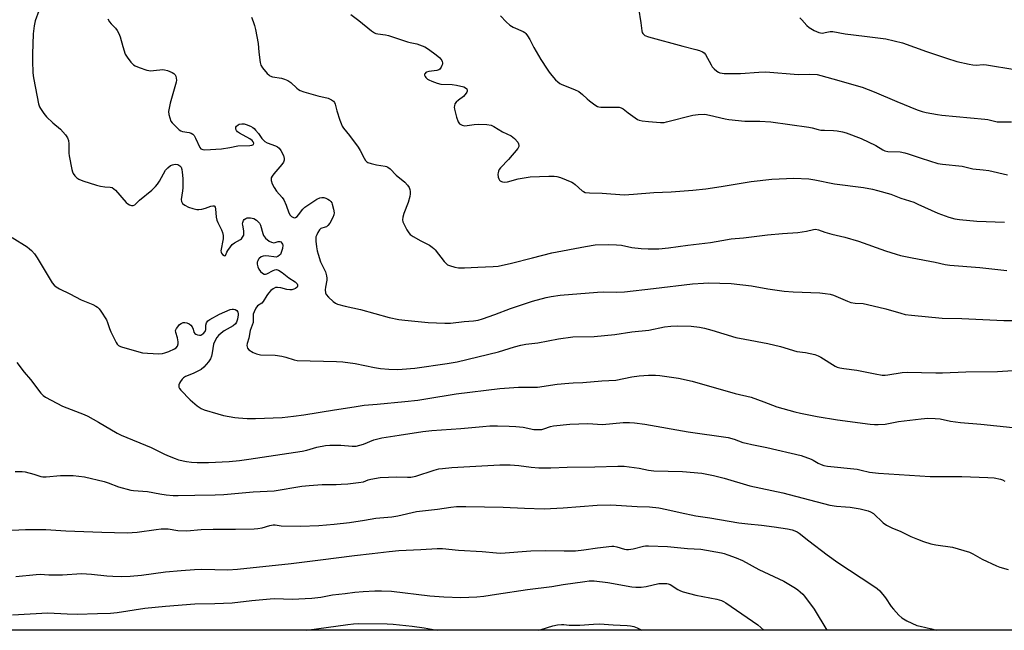
# Model space of a CAD drawing. Units: inches. Extents: x 1243769 to 1249769, y 561452 to 565453.
# Drawn here: x 1248707 to 1249102, y 561452 to 561697 of the extents above; entities that cross this region are included whole.
import ezdxf

# ---------------------------------------------------------------- set-up
doc = ezdxf.new("R2010")
doc.units = ezdxf.units.IN
doc.header["$MEASUREMENT"] = 0
doc.layers.add('NTRL-Farm Land', color=3, linetype='Continuous')
doc.layers.add('Undefined', color=1, linetype='Continuous')

msp = doc.modelspace()

# ---------------------------------------------------------------- linework, layer by layer
at = {"layer": 'NTRL-Farm Land'}
msp.add_lwpolyline([(1249330.3, 561452.19), (1248476.1, 561452.28)], dxfattribs=at)
at = {"layer": 'Undefined'}
for points, elevation in [([(1248714.52, 561700.42), (1248713.05, 561696.38), (1248712.65, 561694.4), (1248712.31, 561691.2), (1248711.95, 561683.05), (1248711.92, 561680.2), (1248712.09, 561675.84), (1248712.22, 561674.39), (1248712.47, 561672.92), (1248714.45, 561663.12), (1248714.82, 561662.04), (1248715.21, 561661.28), (1248716.49, 561659.37), (1248717.54, 561658), (1248720.12, 561655.53), (1248723.16, 561653.03), (1248725.27, 561650.72), (1248726.05, 561649.57), (1248726.38, 561648.51), (1248726.58, 561647.1), (1248726.59, 561643.46), (1248726.69, 561642.32), (1248727.77, 561636.81), (1248728, 561635.96), (1248728.34, 561635.2), (1248728.96, 561634.33), (1248729.71, 561633.57), (1248730.63, 561632.96), (1248732.18, 561632.27), (1248737.6, 561630.54), (1248739.28, 561630.17), (1248740.95, 561629.97), (1248743.14, 561629.82), (1248743.92, 561629.6), (1248744.61, 561629.14), (1248745.23, 561628.53), (1248749.52, 561623.61), (1248750.2, 561623.12), (1248750.94, 561622.76), (1248751.7, 561622.49), (1248752.41, 561622.4), (1248753.02, 561622.66), (1248754.91, 561624.58), (1248759.87, 561628.63), (1248761.35, 561630.05), (1248762.11, 561630.95), (1248762.9, 561632.12), (1248765.41, 561636.53), (1248766.34, 561637.59), (1248767.42, 561638.42), (1248768.16, 561638.75), (1248769.25, 561638.94), (1248770.31, 561638.84), (1248770.75, 561638.64), (1248771.14, 561638.34), (1248771.59, 561637.77), (1248771.92, 561636.85), (1248772.1, 561635.78), (1248772.28, 561633.3), (1248772.32, 561629.49), (1248772.22, 561628.35), (1248771.62, 561624.79), (1248771.73, 561624.07), (1248772.23, 561623.26), (1248773.05, 561622.59), (1248774.62, 561621.83), (1248776.28, 561621.23), (1248777.94, 561620.89), (1248778.78, 561620.85), (1248779.92, 561621.01), (1248781.33, 561621.39), (1248783.6, 561622.14), (1248784.39, 561622.31), (1248784.84, 561622.25), (1248785.01, 561622.15), (1248785.27, 561621.8), (1248785.45, 561621.04), (1248785.69, 561617.77), (1248785.93, 561616.49), (1248786.29, 561615.58), (1248787.84, 561612.65), (1248788.23, 561611.57), (1248788.49, 561610.46), (1248788.45, 561609.06), (1248787.61, 561604.27), (1248787.66, 561603.76), (1248787.8, 561603.29), (1248788.24, 561602.73), (1248788.85, 561602.39), (1248789.22, 561602.32), (1248789.37, 561602.37), (1248789.56, 561602.61), (1248789.96, 561603.67), (1248790.38, 561604.42), (1248791.39, 561605.86), (1248792.13, 561606.76), (1248792.99, 561607.47), (1248795.43, 561608.76), (1248795.81, 561609.1), (1248796.3, 561609.69), (1248796.75, 561610.58), (1248796.83, 561611.38), (1248796.75, 561612.22), (1248796.32, 561614.49), (1248796.28, 561615.05), (1248796.34, 561615.6), (1248796.64, 561616.36), (1248796.94, 561616.81), (1248797.56, 561617.27), (1248798.06, 561617.44), (1248799.46, 561617.45), (1248800.85, 561617.16), (1248801.85, 561616.56), (1248802.72, 561615.78), (1248803.07, 561615.33), (1248803.43, 561614.56), (1248804.34, 561611.19), (1248804.67, 561610.45), (1248805.49, 561609.4), (1248806.96, 561608.17), (1248807.87, 561607.69), (1248808.86, 561607.52), (1248809.35, 561607.57), (1248810.59, 561607.98), (1248811.19, 561608), (1248811.58, 561607.85), (1248812.07, 561607.39), (1248812.3, 561606.99), (1248812.42, 561606.51), (1248812.3, 561605.14), (1248811.81, 561603.55), (1248811.45, 561602.85), (1248811.14, 561602.46), (1248810.48, 561602), (1248809.71, 561601.78), (1248808.87, 561601.81), (1248806.84, 561602.15), (1248805.65, 561602.23), (1248804.48, 561602.13), (1248803.75, 561601.86), (1248802.96, 561601.25), (1248802.67, 561600.86), (1248802.33, 561600.2), (1248802.19, 561599.7), (1248802.12, 561598.94), (1248802.33, 561597.91), (1248802.82, 561596.94), (1248803.53, 561596.03), (1248804.32, 561595.26), (1248804.97, 561594.93), (1248805.44, 561594.91), (1248805.95, 561595.05), (1248808.48, 561596.36), (1248809.22, 561596.65), (1248809.89, 561596.75), (1248810.75, 561596.51), (1248812.15, 561595.59), (1248814.81, 561593.43), (1248817.42, 561591.81), (1248817.83, 561591.43), (1248818.11, 561591.01), (1248818.27, 561590.57), (1248818.29, 561590.12), (1248818.12, 561589.66), (1248817.56, 561589.16), (1248816.82, 561588.84), (1248816, 561588.67), (1248815.17, 561588.65), (1248814.06, 561588.77), (1248811.59, 561589.41), (1248810.3, 561589.59), (1248809.53, 561589.51), (1248808.52, 561589.08), (1248807.6, 561588.41), (1248806.65, 561587.29), (1248805.97, 561586.31), (1248804.59, 561583.9), (1248803.96, 561583.31), (1248802.29, 561582.2), (1248801.64, 561581.34), (1248800.91, 561579.85), (1248800.56, 561578.82), (1248800.49, 561577.99), (1248800.58, 561576.26), (1248800.51, 561575.59), (1248799.38, 561572.4), (1248798.75, 561569.21), (1248798.12, 561567.07), (1248798.03, 561566.27), (1248798.11, 561565.75), (1248798.3, 561565.28), (1248798.84, 561564.65), (1248800.53, 561563.47), (1248801.81, 561562.93), (1248803.45, 561562.63), (1248809.37, 561562.4), (1248811.96, 561562.09), (1248813.65, 561561.71), (1248816.98, 561560.59), (1248818.14, 561560.37), (1248834.02, 561559.91), (1248836.51, 561559.77), (1248841.46, 561559.14), (1248849.21, 561557.52), (1248851.67, 561557.1), (1248854.9, 561556.85), (1248858.48, 561556.75), (1248860.25, 561556.79), (1248865.45, 561557.28), (1248878.3, 561559.13), (1248882.34, 561559.83), (1248898.94, 561563.83), (1248905.44, 561565.85), (1248907.89, 561566.5), (1248909.86, 561566.84), (1248914.73, 561567.42), (1248923.02, 561569.02), (1248928.77, 561569.78), (1248937.32, 561569.96), (1248945.7, 561570.7), (1248952.46, 561571.74), (1248959.27, 561572.49), (1248965.57, 561573.74), (1248968.07, 561574.06), (1248970.63, 561574.19), (1248976.2, 561574.05), (1248979.61, 561573.66), (1248981.58, 561573.33), (1248984.55, 561572.52), (1248994.19, 561569.58), (1248997.86, 561568.81), (1249007.02, 561567.12), (1249012.05, 561565.96), (1249018.7, 561563.92), (1249022.11, 561563.56), (1249025.85, 561562.67), (1249027.25, 561562.21), (1249028.3, 561561.67), (1249034.07, 561558.01), (1249034.84, 561557.68), (1249035.89, 561557.38), (1249037.52, 561557.05), (1249042.7, 561556.49), (1249050.1, 561554.98), (1249052.95, 561554.48), (1249054.05, 561554.43), (1249055.12, 561554.5), (1249060.94, 561555.49), (1249062.87, 561555.65), (1249074.42, 561555.38), (1249077.06, 561555.39), (1249086.49, 561555.82), (1249099.21, 561555.96), (1249105.37, 561556.28)], 552), ([(1248955.15, 561701.5), (1248956.07, 561695.66), (1248956.42, 561692.46), (1248956.64, 561691.73), (1248956.88, 561691.33), (1248957.27, 561690.95), (1248957.73, 561690.63), (1248959.08, 561690.07), (1248972.96, 561686.34), (1248978.19, 561685.01), (1248979.55, 561684.58), (1248980.81, 561684.05), (1248981.46, 561683.61), (1248982.01, 561682.96), (1248984.26, 561678.77), (1248984.74, 561678.05), (1248985.52, 561677.23), (1248986.59, 561676.3), (1248987.29, 561675.85), (1248987.83, 561675.65), (1248988.69, 561675.46), (1248989.5, 561675.39), (1248996.09, 561675.37), (1249003.4, 561675.86), (1249006.19, 561675.95), (1249019.26, 561674.95), (1249023.72, 561675.04), (1249026.81, 561674.89), (1249028.26, 561674.56), (1249033.13, 561673.2), (1249044.83, 561669.8), (1249049.69, 561668), (1249058.74, 561664.12), (1249066.94, 561660.81), (1249068.9, 561660.13), (1249070.6, 561659.71), (1249075.14, 561658.9), (1249076.87, 561658.66), (1249094.13, 561657.07), (1249095.27, 561656.87), (1249099.09, 561655.98), (1249100.54, 561655.91), (1249104.85, 561655.93)], 542), ([(1248742.16, 561697.28), (1248742.87, 561696.1), (1248743.55, 561695.24), (1248745.25, 561693.46), (1248745.89, 561692.55), (1248746.59, 561691.35), (1248747.14, 561690.07), (1248748.17, 561686.2), (1248749.23, 561683.13), (1248749.93, 561681.88), (1248751.49, 561679.84), (1248752.45, 561678.82), (1248753.15, 561678.35), (1248754.78, 561677.69), (1248757.84, 561676.65), (1248758.69, 561676.48), (1248759.23, 561676.46), (1248763.1, 561676.86), (1248764.2, 561676.91), (1248765.01, 561676.86), (1248766.12, 561676.55), (1248768, 561675.75), (1248768.73, 561675.34), (1248769.25, 561674.77), (1248769.44, 561674.3), (1248769.62, 561673.5), (1248769.71, 561672.67), (1248769.66, 561671.84), (1248767.23, 561663.39), (1248766.8, 561661.44), (1248766.6, 561660.05), (1248766.66, 561658.94), (1248767.03, 561657.54), (1248767.55, 561656.2), (1248768.03, 561655.52), (1248770.85, 561652.82), (1248771.47, 561652.37), (1248772.17, 561652.11), (1248774.82, 561651.68), (1248775.58, 561651.43), (1248776.26, 561651.05), (1248776.81, 561650.42), (1248777.4, 561649.41), (1248779.07, 561645.71), (1248779.56, 561645.16), (1248780.37, 561644.82), (1248781.17, 561644.78), (1248787.8, 561645.18), (1248791.2, 561645.62), (1248794.38, 561646.28), (1248799.2, 561646.43), (1248800.03, 561646.55), (1248800.42, 561646.7), (1248800.67, 561646.92), (1248800.77, 561647.43), (1248800.58, 561647.98), (1248800.18, 561648.46), (1248799.23, 561649.1), (1248795, 561651.4), (1248794.29, 561651.9), (1248793.77, 561652.5), (1248793.59, 561652.96), (1248793.51, 561653.42), (1248793.57, 561653.87), (1248793.83, 561654.27), (1248794.44, 561654.76), (1248794.93, 561654.99), (1248796.03, 561655.16), (1248796.88, 561655.1), (1248797.73, 561654.87), (1248799.39, 561654.19), (1248800.43, 561653.63), (1248800.89, 561653.28), (1248801.49, 561652.66), (1248802.6, 561651.28), (1248804, 561649.29), (1248805.18, 561648.14), (1248806.18, 561647.59), (1248809.51, 561646.37), (1248810.27, 561645.95), (1248810.95, 561645.42), (1248811.65, 561644.52), (1248812.68, 561642.41), (1248812.99, 561641.33), (1248812.94, 561640.55), (1248812.67, 561639.81), (1248812.08, 561638.91), (1248808.82, 561635.16), (1248808.11, 561634.23), (1248807.75, 561633.49), (1248807.68, 561632.97), (1248807.72, 561632.43), (1248808.11, 561631.13), (1248808.91, 561629.61), (1248809.95, 561628.22), (1248812.21, 561625.58), (1248812.85, 561624.64), (1248813.78, 561622.53), (1248814.77, 561619.51), (1248815.32, 561618.54), (1248815.94, 561617.97), (1248816.64, 561617.58), (1248817.1, 561617.5), (1248817.53, 561617.64), (1248818.15, 561618.09), (1248818.73, 561618.68), (1248820.39, 561620.92), (1248821.2, 561621.77), (1248826.01, 561625), (1248827.28, 561625.53), (1248828.09, 561625.68), (1248828.89, 561625.64), (1248829.67, 561625.38), (1248830.43, 561625.02), (1248831.13, 561624.58), (1248831.66, 561624.08), (1248832.04, 561623.45), (1248832.25, 561622.91), (1248832.75, 561620.9), (1248832.97, 561619.46), (1248832.9, 561618.64), (1248832.48, 561617.62), (1248831.23, 561615.37), (1248830.45, 561614.35), (1248829.9, 561613.93), (1248829.44, 561613.71), (1248827.67, 561613.16), (1248827.12, 561612.62), (1248826.52, 561611.67), (1248826.01, 561610.64), (1248825.71, 561609.84), (1248825.62, 561609.29), (1248825.65, 561608.16), (1248825.96, 561605.86), (1248826.25, 561604.21), (1248826.58, 561602.89), (1248827.6, 561599.79), (1248829.51, 561595.85), (1248830, 561594.18), (1248830.12, 561593.32), (1248830.1, 561592.49), (1248829.55, 561589.74), (1248829.43, 561588.61), (1248829.51, 561587.48), (1248829.79, 561586.73), (1248830.69, 561585.67), (1248832.59, 561583.93), (1248833.5, 561583.28), (1248834.3, 561582.94), (1248837.41, 561582.09), (1248843.62, 561580.8), (1248855.04, 561577.55), (1248859.01, 561576.79), (1248861.34, 561576.49), (1248870.8, 561575.59), (1248877.37, 561575.29), (1248879.7, 561575.31), (1248885.22, 561575.95), (1248888.93, 561576.2), (1248890.83, 561576.51), (1248892.48, 561576.97), (1248897.46, 561578.74), (1248903.71, 561581.14), (1248912.58, 561584.04), (1248918.13, 561585.58), (1248920.12, 561586.01), (1248923.65, 561586.49), (1248938.69, 561587.73), (1248941.01, 561587.77), (1248946.26, 561587.67), (1248949.48, 561587.81), (1248961.21, 561589.15), (1248976.86, 561591.07), (1248981.2, 561591.37), (1248983.23, 561591.42), (1248992.34, 561591.21), (1249000.46, 561590.22), (1249007.08, 561589.07), (1249013.56, 561588.12), (1249017.13, 561587.84), (1249027.93, 561587.42), (1249030, 561587.23), (1249032, 561586.86), (1249033.4, 561586.48), (1249038.94, 561584.08), (1249040.3, 561583.61), (1249042.02, 561583.33), (1249045.31, 561583.1), (1249047.03, 561582.8), (1249054.42, 561581.06), (1249060.4, 561579.25), (1249062.09, 561578.81), (1249064.62, 561578.42), (1249077, 561577.26), (1249084.8, 561577.08), (1249101.69, 561576.29), (1249112.64, 561576.35)], 550), ([(1248799.86, 561697.85), (1248800.48, 561696.21), (1248801.02, 561694.56), (1248801.43, 561692.94), (1248802.55, 561687.36), (1248802.77, 561683.82), (1248803.34, 561679.72), (1248803.66, 561678.61), (1248804.27, 561677.63), (1248806.19, 561675.36), (1248806.81, 561674.75), (1248807.26, 561674.42), (1248808.32, 561674.04), (1248811.94, 561673.49), (1248813.03, 561673.1), (1248814.37, 561672.5), (1248815.62, 561671.77), (1248818.03, 561669.41), (1248818.69, 561668.91), (1248819.43, 561668.5), (1248820.81, 561668.02), (1248826.5, 561666.42), (1248830.66, 561665.39), (1248831.92, 561664.82), (1248832.78, 561664.18), (1248833.1, 561663.76), (1248833.43, 561663), (1248834.14, 561660.36), (1248835.29, 561656.66), (1248835.77, 561655.26), (1248836.22, 561654.23), (1248836.78, 561653.37), (1248839.11, 561650.53), (1248842.65, 561645.76), (1248843.41, 561644.51), (1248845.02, 561641.41), (1248845.63, 561640.49), (1248846.14, 561639.98), (1248846.57, 561639.7), (1248847.86, 561639.21), (1248850.06, 561638.68), (1248853.54, 561638.24), (1248854.08, 561638.09), (1248854.62, 561637.82), (1248855.5, 561637.1), (1248857.95, 561634.58), (1248861.35, 561631.77), (1248862.48, 561630.52), (1248863.12, 561629.61), (1248863.42, 561628.84), (1248863.56, 561628.01), (1248863.53, 561627.17), (1248863.34, 561626.06), (1248862.71, 561623.59), (1248860.98, 561619.21), (1248860.61, 561617.81), (1248860.46, 561616.71), (1248860.6, 561615.89), (1248860.94, 561615.09), (1248862.2, 561612.7), (1248862.96, 561611.44), (1248863.53, 561610.79), (1248864.73, 561609.97), (1248867.82, 561608.21), (1248871.24, 561606.51), (1248872.4, 561605.77), (1248873.02, 561605.24), (1248873.58, 561604.61), (1248877.13, 561600.05), (1248878.11, 561598.99), (1248878.56, 561598.68), (1248879.31, 561598.34), (1248881.48, 561597.71), (1248882.92, 561597.5), (1248885.29, 561597.44), (1248890.72, 561597.78), (1248896.86, 561597.97), (1248898.87, 561598.18), (1248904.23, 561599.28), (1248912.6, 561601.51), (1248920.39, 561603.43), (1248933.81, 561606.05), (1248937.81, 561606.69), (1248943.08, 561606.82), (1248946.31, 561606.73), (1248948.29, 561606.52), (1248952.45, 561605.64), (1248956.21, 561605.22), (1248959.02, 561605.04), (1248963.34, 561605.09), (1248967.12, 561605.46), (1248974.97, 561606.54), (1248983.96, 561607.57), (1248988.58, 561608.35), (1248992.31, 561609.11), (1248997.32, 561609.41), (1249006.86, 561610.73), (1249012.9, 561611.24), (1249019.11, 561611.65), (1249022.49, 561612.13), (1249025.35, 561612.8), (1249026.14, 561612.89), (1249027.38, 561612.67), (1249029.83, 561611.79), (1249032.69, 561610.94), (1249037.86, 561609.76), (1249043.45, 561608.11), (1249054.3, 561604.24), (1249058.55, 561602.89), (1249060.28, 561602.44), (1249064.98, 561601.45), (1249074.21, 561599.7), (1249078.23, 561598.84), (1249080.07, 561598.55), (1249092.15, 561597.54), (1249102.96, 561596.38)], 548), ([(1248839.7, 561698.98), (1248842.9, 561696.53), (1248847.99, 561692.47), (1248849.19, 561691.65), (1248849.7, 561691.42), (1248850.5, 561691.21), (1248853.66, 561690.82), (1248854.79, 561690.6), (1248862.41, 561688), (1248863.5, 561687.7), (1248866.15, 561687.18), (1248868.39, 561686.48), (1248869.42, 561685.97), (1248870.87, 561685.03), (1248874.01, 561682.8), (1248875.41, 561681.67), (1248876.2, 561680.6), (1248876.42, 561680.12), (1248876.52, 561679.63), (1248876.45, 561679.11), (1248876.27, 561678.58), (1248875.89, 561677.81), (1248875.42, 561677.11), (1248875.02, 561676.75), (1248874.28, 561676.48), (1248871.07, 561676.15), (1248870.11, 561675.89), (1248869.76, 561675.69), (1248869.47, 561675.39), (1248869.31, 561675.05), (1248869.31, 561674.65), (1248869.52, 561674.19), (1248869.85, 561673.75), (1248870.47, 561673.13), (1248870.94, 561672.8), (1248872.24, 561672.21), (1248874.41, 561671.43), (1248875.76, 561671.11), (1248880.37, 561670.92), (1248882.13, 561670.67), (1248884.99, 561669.96), (1248885.68, 561669.62), (1248886.19, 561669.13), (1248886.38, 561668.72), (1248886.41, 561668.28), (1248886.27, 561667.83), (1248886, 561667.4), (1248884.89, 561666.17), (1248882.87, 561664.59), (1248881.99, 561663.79), (1248881.48, 561663.12), (1248881.24, 561662.38), (1248881.21, 561661.85), (1248881.31, 561661), (1248882.13, 561657.88), (1248882.75, 561656.03), (1248883, 561655.58), (1248883.36, 561655.2), (1248884.35, 561654.67), (1248885.47, 561654.4), (1248886.33, 561654.43), (1248889.23, 561654.9), (1248891, 561655.03), (1248894.28, 561654.85), (1248896.04, 561654.57), (1248897.14, 561654.07), (1248900.5, 561651.97), (1248903.99, 561650.38), (1248905.32, 561649.32), (1248906.68, 561647.88), (1248907.03, 561647.2), (1248907.12, 561646.49), (1248907.05, 561646.03), (1248906.68, 561645.28), (1248902.98, 561640.93), (1248899.79, 561637.57), (1248899.28, 561636.89), (1248898.95, 561636.21), (1248898.76, 561635.48), (1248898.73, 561634.94), (1248898.87, 561633.84), (1248899.11, 561633.06), (1248899.36, 561632.62), (1248899.69, 561632.28), (1248900.11, 561632.03), (1248900.59, 561631.87), (1248901.39, 561631.82), (1248902.53, 561631.98), (1248906.81, 561633.06), (1248911.69, 561633.95), (1248919.15, 561634.24), (1248921.23, 561634.22), (1248922.4, 561634.03), (1248923.81, 561633.63), (1248928.43, 561631.79), (1248929.07, 561631.41), (1248929.72, 561630.91), (1248932.53, 561628.28), (1248933.01, 561627.98), (1248933.79, 561627.7), (1248935.49, 561627.45), (1248940.52, 561627.35), (1248949.37, 561626.74), (1248953.19, 561626.92), (1248961.34, 561627.58), (1248968.21, 561627.92), (1248976.87, 561628.53), (1248982.13, 561629.14), (1248988.27, 561630.01), (1249000.31, 561632.1), (1249008.58, 561632.96), (1249017.51, 561633.38), (1249023.41, 561633.07), (1249025.92, 561632.72), (1249033.83, 561631.1), (1249045.43, 561629.58), (1249048.97, 561628.95), (1249050.98, 561628.47), (1249056.33, 561626.95), (1249060.34, 561625.43), (1249065.6, 561623.71), (1249067.2, 561623.03), (1249075.2, 561619.33), (1249079.58, 561617.76), (1249082.12, 561617.12), (1249083.87, 561616.88), (1249090.93, 561616.18), (1249101.99, 561615.7)], 546), ([(1248899.78, 561698.49), (1248902, 561696.06), (1248903.53, 561694.66), (1248904.8, 561693.97), (1248908.8, 561692.19), (1248909.53, 561691.72), (1248909.95, 561691.34), (1248910.63, 561690.43), (1248911.54, 561688.96), (1248913.17, 561685.73), (1248915.96, 561680.88), (1248918.44, 561677.04), (1248919.23, 561675.91), (1248920.33, 561674.56), (1248921.86, 561672.83), (1248922.7, 561672.04), (1248923.62, 561671.37), (1248924.37, 561670.96), (1248929.42, 561668.92), (1248931.18, 561668.08), (1248932.67, 561666.95), (1248934.59, 561665.13), (1248935.5, 561664.37), (1248937.64, 561662.73), (1248938.64, 561662.13), (1248939.17, 561661.95), (1248940.01, 561661.85), (1248946.5, 561661.88), (1248947.38, 561661.83), (1248948.21, 561661.64), (1248948.94, 561661.23), (1248950.96, 561659.58), (1248953.74, 561657.56), (1248954.69, 561656.96), (1248955.46, 561656.64), (1248956.57, 561656.41), (1248959.15, 561656.14), (1248963.97, 561655.74), (1248965.41, 561655.72), (1248966.41, 561655.9), (1248976.97, 561658.68), (1248979.03, 561658.9), (1248981.7, 561658.97), (1248983.68, 561658.67), (1248989.92, 561657.17), (1248991.36, 561656.92), (1248997.78, 561656.29), (1249003.75, 561656.25), (1249008.19, 561655.98), (1249023.41, 561653.88), (1249024.85, 561653.59), (1249027.17, 561652.93), (1249028.32, 561652.69), (1249029.8, 561652.57), (1249033.37, 561652.48), (1249034.82, 561652.34), (1249037.03, 561651.94), (1249038.41, 561651.6), (1249044.46, 561649.35), (1249050.32, 561646.54), (1249053.14, 561644.69), (1249053.97, 561644.28), (1249055.22, 561644.08), (1249060.13, 561643.89), (1249062.05, 561643.58), (1249063.36, 561643.2), (1249068.54, 561641.37), (1249075.19, 561639.26), (1249077.06, 561638.95), (1249085.02, 561638.26), (1249089.31, 561637.1), (1249093.42, 561636.76), (1249095.71, 561636.4), (1249103.2, 561634.73)], 544), ([(1248703.84, 561609.58), (1248709.79, 561605.81), (1248710.73, 561605.13), (1248711.6, 561604.35), (1248712.78, 561603.11), (1248713.92, 561601.51), (1248719.92, 561591.43), (1248720.65, 561590.54), (1248721.53, 561589.77), (1248722.76, 561589.04), (1248726.92, 561587.06), (1248731.53, 561584.66), (1248736.22, 561582.79), (1248737.43, 561582.12), (1248738.08, 561581.63), (1248738.67, 561581), (1248739.37, 561580.06), (1248741.66, 561576.65), (1248742.09, 561575.59), (1248742.83, 561573.09), (1248743.39, 561571.75), (1248745.49, 561567.56), (1248745.94, 561566.84), (1248746.53, 561566.29), (1248747.28, 561565.94), (1248748.1, 561565.68), (1248756.17, 561563.41), (1248758.16, 561563.22), (1248762.7, 561563.04), (1248764.1, 561563.11), (1248765.14, 561563.35), (1248766.68, 561563.93), (1248768.96, 561565.01), (1248769.67, 561565.45), (1248770.19, 561566.01), (1248770.48, 561566.96), (1248770.48, 561567.75), (1248770.12, 561569.38), (1248769.46, 561571.52), (1248769.42, 561572.34), (1248769.74, 561573.1), (1248770.24, 561573.82), (1248771.03, 561574.71), (1248771.69, 561575.2), (1248772.38, 561575.48), (1248773.09, 561575.57), (1248773.86, 561575.4), (1248774.85, 561574.94), (1248775.51, 561574.47), (1248775.99, 561573.87), (1248776.39, 561572.9), (1248776.71, 561571.62), (1248777.08, 561571.07), (1248777.5, 561570.82), (1248778.24, 561570.58), (1248779.02, 561570.47), (1248779.52, 561570.52), (1248779.98, 561570.73), (1248780.4, 561571.03), (1248781.27, 561572), (1248781.53, 561572.68), (1248781.54, 561574.45), (1248781.75, 561575.35), (1248782.32, 561576.15), (1248783.1, 561576.78), (1248787.04, 561578.93), (1248791.35, 561580.75), (1248792.16, 561580.95), (1248792.67, 561580.94), (1248793.35, 561580.73), (1248793.94, 561580.33), (1248794.36, 561579.65), (1248794.51, 561579.13), (1248794.53, 561578.59), (1248794.28, 561576.94), (1248793.82, 561575.66), (1248793.37, 561575.03), (1248792.5, 561574.27), (1248788.95, 561572.2), (1248787.65, 561571.31), (1248786.67, 561570.39), (1248785.98, 561569.55), (1248785.15, 561568.1), (1248784.63, 561566.82), (1248784.12, 561563.37), (1248783.83, 561562.05), (1248783.37, 561561), (1248782.59, 561559.79), (1248780.71, 561557.62), (1248779.67, 561556.68), (1248776.41, 561555.07), (1248773.41, 561553.85), (1248772.52, 561553.3), (1248772, 561552.81), (1248771.35, 561551.93), (1248770.95, 561551.22), (1248770.71, 561550.5), (1248770.66, 561550.04), (1248770.72, 561549.6), (1248770.93, 561549.13), (1248771.44, 561548.47), (1248775.31, 561544.52), (1248778.03, 561542.1), (1248779.67, 561541.08), (1248780.92, 561540.49), (1248786.33, 561538.9), (1248788.61, 561538.33), (1248793.15, 561537.49), (1248794.59, 561537.32), (1248798.08, 561537.11), (1248801.46, 561537.07), (1248812.22, 561537.52), (1248816.65, 561537.96), (1248820.87, 561538.54), (1248833.09, 561540.6), (1248841.07, 561541.73), (1248845.11, 561542.44), (1248850.24, 561542.79), (1248861.36, 561543.84), (1248866.62, 561544.44), (1248869.84, 561544.92), (1248882.03, 561547.01), (1248899.43, 561549.08), (1248906.99, 561549.56), (1248914.64, 561549.61), (1248922.47, 561550.8), (1248927.14, 561551.28), (1248928.91, 561551.4), (1248932.73, 561551.51), (1248940.47, 561552.22), (1248946.06, 561552.47), (1248952.51, 561553.82), (1248955.37, 561554.18), (1248959.11, 561554.44), (1248961.93, 561554.39), (1248963.65, 561554.27), (1248971.24, 561553.23), (1248976.69, 561552.01), (1248993.98, 561547.07), (1249000.27, 561545.55), (1249005.47, 561543.78), (1249010.69, 561541.79), (1249017.87, 561539.8), (1249020.17, 561539.23), (1249026.77, 561537.81), (1249034.96, 561536.51), (1249048.05, 561534.83), (1249049.82, 561534.66), (1249051.25, 561534.63), (1249054.06, 561534.79), (1249059.39, 561535.91), (1249068.49, 561536.98), (1249071.25, 561537.22), (1249074.17, 561537.13), (1249076.2, 561536.92), (1249080.36, 561535.99), (1249084.37, 561535.47), (1249092.54, 561534.82), (1249105.35, 561533.48)], 554), ([(1248705.64, 561559.46), (1248708.66, 561555.57), (1248711.16, 561552.65), (1248715.37, 561547.28), (1248716.3, 561546.25), (1248717.21, 561545.58), (1248723.99, 561541.97), (1248732.78, 561538.63), (1248734.14, 561538.06), (1248738.43, 561535.62), (1248746.01, 561531.15), (1248747.52, 561530.35), (1248759.53, 561525.42), (1248764.92, 561522.74), (1248766.79, 561521.92), (1248769.24, 561520.97), (1248770.63, 561520.52), (1248773.79, 561519.88), (1248775.79, 561519.63), (1248778.05, 561519.49), (1248782.61, 561519.46), (1248790.95, 561519.86), (1248795.01, 561520.23), (1248798.73, 561520.72), (1248820.23, 561523.98), (1248822.06, 561524.38), (1248826.04, 561525.63), (1248829.55, 561526.31), (1248831.28, 561526.39), (1248835.63, 561526.4), (1248840.26, 561525.94), (1248841.81, 561526.02), (1248844.75, 561526.84), (1248849, 561528.54), (1248852.11, 561529.35), (1248859.12, 561530.32), (1248868.66, 561531.88), (1248872.2, 561532.31), (1248883.87, 561533.1), (1248892.71, 561533.89), (1248895.54, 561534.06), (1248898.62, 561534.12), (1248903.28, 561534.04), (1248905.91, 561533.84), (1248908.83, 561533.53), (1248913.1, 561532.69), (1248915.12, 561532.61), (1248916.3, 561532.71), (1248917.12, 561532.86), (1248919.88, 561533.86), (1248920.97, 561534.14), (1248927.61, 561534.85), (1248934.83, 561535.02), (1248940.73, 561534.68), (1248948.96, 561535.4), (1248951.53, 561535.44), (1248953.5, 561535.32), (1248957.73, 561534.77), (1248975.02, 561531.71), (1248991.11, 561529.51), (1248993.58, 561528.82), (1248996.98, 561527.51), (1248998.35, 561527.12), (1249000.61, 561526.62), (1249006.62, 561525.49), (1249020.36, 561522.3), (1249024.43, 561520.78), (1249025.2, 561520.39), (1249027.18, 561519.19), (1249028.41, 561518.58), (1249029.46, 561518.22), (1249030.92, 561517.93), (1249042.83, 561516.73), (1249044.44, 561516.42), (1249047.88, 561515.59), (1249051.45, 561515.14), (1249072.15, 561513.88), (1249075.36, 561513.8), (1249084.82, 561513.79), (1249095.27, 561513.43), (1249097.86, 561513.22), (1249100.33, 561512.72), (1249101.12, 561512.47), (1249102.15, 561511.96)], 556), ([(1248705.08, 561515.84), (1248707.9, 561515.79), (1248709.06, 561515.63), (1248712.53, 561514.81), (1248715.27, 561513.84), (1248716.08, 561513.66), (1248717.53, 561513.65), (1248723.17, 561514.18), (1248726.08, 561514.24), (1248728.27, 561514.18), (1248732.85, 561513.69), (1248740.71, 561511.87), (1248742.38, 561511.3), (1248746.51, 561509.66), (1248751.39, 561508.39), (1248752.54, 561508.23), (1248758.09, 561507.84), (1248763.07, 561506.85), (1248765.55, 561506.5), (1248768.38, 561506.26), (1248770.41, 561506.18), (1248777.05, 561506.39), (1248785.22, 561506.41), (1248788.7, 561506.54), (1248800.51, 561507.67), (1248808.99, 561508.1), (1248820.07, 561509.91), (1248823.05, 561510.28), (1248828.27, 561510.55), (1248833.84, 561510.66), (1248835.88, 561510.76), (1248838.49, 561510.94), (1248842.78, 561511.39), (1248844.75, 561511.71), (1248846.71, 561512.46), (1248847.8, 561512.75), (1248851.45, 561513.39), (1248858.2, 561513.7), (1248862.42, 561513.49), (1248863.74, 561513.56), (1248865.73, 561513.98), (1248873.09, 561516.36), (1248875.08, 561516.84), (1248876.51, 561517.06), (1248880.24, 561517.39), (1248899.52, 561518.51), (1248903.68, 561518.47), (1248907.1, 561518.17), (1248912.05, 561517.56), (1248915.16, 561517.33), (1248919.89, 561517.36), (1248926.48, 561517.59), (1248937.67, 561517.66), (1248946.87, 561517.95), (1248949.35, 561517.92), (1248955.35, 561517.22), (1248959.15, 561516.42), (1248961.34, 561516.09), (1248972.8, 561515.86), (1248980.58, 561515.11), (1248985.25, 561514.25), (1248989.52, 561513.2), (1248999.76, 561510.13), (1249013.06, 561507.33), (1249031.89, 561502.38), (1249034.54, 561501.95), (1249038.24, 561501.7), (1249040.09, 561501.48), (1249044.01, 561500.84), (1249047.27, 561500.1), (1249048.25, 561499.69), (1249049.37, 561498.94), (1249053.27, 561495.31), (1249054.68, 561494.26), (1249057.05, 561493.08), (1249060.12, 561491.85), (1249064.38, 561489.81), (1249067.04, 561488.67), (1249069.46, 561487.71), (1249072.46, 561486.82), (1249074.43, 561486.44), (1249081.13, 561485.45), (1249087.9, 561483.47), (1249089.24, 561482.89), (1249093.06, 561480.71), (1249098.78, 561478.08), (1249100.16, 561477.51), (1249103.4, 561476.51)], 558), ([(1248689.99, 561491.58), (1248709.18, 561492.6), (1248711.51, 561492.64), (1248717.35, 561492.57), (1248725.3, 561492.02), (1248739.86, 561491.46), (1248750.03, 561491.28), (1248754.03, 561491.53), (1248761.61, 561492.64), (1248763.59, 561492.8), (1248766.38, 561492.79), (1248770.3, 561492.22), (1248773.95, 561492.03), (1248779.71, 561492.57), (1248784.5, 561492.76), (1248793.5, 561492.66), (1248800.95, 561492.78), (1248802.4, 561492.96), (1248804.13, 561493.29), (1248807.15, 561494.22), (1248808.53, 561494.43), (1248809.37, 561494.4), (1248811.81, 561494.08), (1248819.56, 561493.88), (1248826.85, 561494.14), (1248833.08, 561494.71), (1248839.21, 561495.37), (1248845.21, 561496.26), (1248849.69, 561497.12), (1248856.14, 561497.62), (1248858.57, 561498.09), (1248866.05, 561499.78), (1248874.54, 561500.74), (1248879.87, 561501.55), (1248882.06, 561501.8), (1248885.8, 561501.84), (1248900.79, 561501.51), (1248909.33, 561501.13), (1248917.31, 561500.88), (1248924.92, 561501.23), (1248938.56, 561502.32), (1248944.08, 561502.51), (1248954.66, 561501.8), (1248959.59, 561501.62), (1248963.3, 561501.28), (1248966.51, 561500.64), (1248971.86, 561499.38), (1248978.17, 561498.03), (1248983.74, 561497.3), (1248995.39, 561495.26), (1248999.03, 561494.83), (1249004.44, 561494.32), (1249009.62, 561493.63), (1249014.88, 561492.81), (1249016.75, 561492.41), (1249017.79, 561492.1), (1249018.75, 561491.65), (1249019.66, 561491.11), (1249023.44, 561488.04), (1249030.86, 561482.38), (1249035.14, 561479.39), (1249049.17, 561470.17), (1249050.85, 561468.99), (1249051.92, 561467.96), (1249054.24, 561465.24), (1249056.51, 561461.77), (1249057.4, 561460.62), (1249059.52, 561458.25), (1249060.81, 561457.18), (1249062.76, 561456.01), (1249066.83, 561454.17), (1249068.2, 561453.78), (1249072.67, 561452.82), (1249074.65, 561452.21)], 560), ([(1248705.34, 561473.69), (1248713.41, 561474.58), (1248715.03, 561474.62), (1248718.52, 561474.46), (1248724, 561474.42), (1248731.67, 561474.9), (1248735.72, 561474.66), (1248741.86, 561474.02), (1248744.15, 561473.86), (1248747.86, 561473.69), (1248751.12, 561473.81), (1248755.76, 561474.27), (1248765.31, 561475.61), (1248771.65, 561476.19), (1248776.96, 561476.57), (1248779.93, 561476.65), (1248790.34, 561476.42), (1248794.19, 561476.67), (1248815.83, 561478.92), (1248827.48, 561480.36), (1248841.12, 561482.21), (1248848.29, 561482.97), (1248855.14, 561483.81), (1248858.93, 561484.1), (1248867.81, 561484.54), (1248874.29, 561485.01), (1248876.43, 561484.94), (1248882.88, 561484.35), (1248892.38, 561483.73), (1248898.17, 561483.18), (1248899.88, 561483.09), (1248911.88, 561484.09), (1248917.95, 561484.18), (1248925.24, 561483.97), (1248929.8, 561484), (1248933.25, 561484.38), (1248938.62, 561485.25), (1248944.42, 561485.89), (1248945.29, 561485.86), (1248946.43, 561485.69), (1248949.58, 561484.72), (1248950.35, 561484.59), (1248951.13, 561484.58), (1248952.96, 561484.88), (1248957.09, 561485.9), (1248957.92, 561486), (1248959.1, 561486.02), (1248966.79, 561485.7), (1248974.75, 561485.01), (1248980.11, 561484.68), (1248988.37, 561483.22), (1248989.49, 561482.96), (1248990.91, 561482.49), (1248994.3, 561481.28), (1248996.8, 561480.2), (1249003.35, 561476.58), (1249013.42, 561471.84), (1249018.14, 561469.04), (1249019.1, 561468.39), (1249019.98, 561467.65), (1249021.03, 561466.66), (1249021.8, 561465.8), (1249025.59, 561460.67), (1249030.71, 561452.22)], 562), ([(1248703.94, 561458.43), (1248718.1, 561459.22), (1248725.87, 561458.81), (1248729.92, 561458.71), (1248738.12, 561458.85), (1248743.25, 561459.09), (1248745.95, 561459.36), (1248757.07, 561461.11), (1248765.38, 561461.9), (1248777.16, 561462.77), (1248785.2, 561462.88), (1248792.13, 561463.14), (1248800.04, 561464.11), (1248807.28, 561464.82), (1248809.22, 561464.86), (1248816.15, 561464.64), (1248824.1, 561465.05), (1248827.62, 561465.49), (1248832.29, 561466.34), (1248837.44, 561466.89), (1248841.36, 561467.44), (1248844.62, 561467.76), (1248849.35, 561468), (1248851.96, 561468.03), (1248855.96, 561467.87), (1248871.39, 561466.06), (1248877.05, 561465.58), (1248883.8, 561465.3), (1248890.28, 561465.53), (1248893.08, 561465.84), (1248898.17, 561466.69), (1248910.65, 561468.56), (1248920.33, 561469.76), (1248924.96, 561470.52), (1248933.61, 561471.79), (1248935.33, 561471.96), (1248937.28, 561472.01), (1248942.85, 561471.33), (1248952.39, 561469.66), (1248954.12, 561469.47), (1248956.17, 561469.53), (1248958.2, 561469.73), (1248963.34, 561470.92), (1248965.06, 561471), (1248966.47, 561470.92), (1248967.01, 561470.81), (1248967.8, 561470.48), (1248970.89, 561468.49), (1248971.92, 561467.99), (1248973.02, 561467.6), (1248978.18, 561466.2), (1248986.58, 561464.63), (1248988.48, 561464.11), (1248989.24, 561463.77), (1248990.22, 561463.16), (1249003.07, 561454.35), (1249005.47, 561452.22)], 564)]:
    msp.add_lwpolyline(points, dxfattribs=dict(at, elevation=elevation))
for points in [[(1249019.83, 561697.67, 540), (1249020.65, 561696.89, 540), (1249022.73, 561694.52, 540), (1249023.59, 561693.77, 540), (1249025.67, 561692.59, 540), (1249027.55, 561691.73, 540), (1249028.1, 561691.59, 540), (1249028.94, 561691.56, 540), (1249030.08, 561691.73, 540), (1249032.08, 561692.18, 540), (1249033.12, 561692.21, 540), (1249038.01, 561691.23, 540), (1249045.86, 561690.35, 540), (1249054.31, 561689.2, 540), (1249061.05, 561687.56, 540), (1249070.64, 561684.19, 540), (1249078.7, 561681.48, 540), (1249082.89, 561680.19, 540), (1249087.78, 561679.04, 540), (1249089.21, 561678.78, 540), (1249090.55, 561678.68, 540), (1249093.42, 561678.89, 540), (1249094.73, 561678.84, 540), (1249106.09, 561676.89, 540)], [(1248822.01, 561452.24, 566), (1248838.51, 561454.57, 566), (1248840.78, 561454.81, 566), (1248842.86, 561454.87, 566), (1248854.33, 561454.74, 566), (1248856.71, 561454.62, 566), (1248864.33, 561453.83, 566), (1248869.16, 561453.14, 566), (1248873.6, 561452.37, 566), (1248874.56, 561452.24, 566)], [(1248914.83, 561452.23, 566), (1248916.06, 561452.45, 566), (1248920.7, 561453.96, 566), (1248922.66, 561454.36, 566), (1248924.28, 561454.56, 566), (1248925.15, 561454.54, 566), (1248927.28, 561454.23, 566), (1248929.01, 561454.19, 566), (1248931.61, 561454.27, 566), (1248937.13, 561454.68, 566), (1248939.52, 561454.71, 566), (1248944.91, 561454.35, 566), (1248950.53, 561454.11, 566), (1248951.94, 561453.96, 566), (1248953.23, 561453.67, 566), (1248954.61, 561453.12, 566), (1248956.45, 561452.23, 566)]]:
    msp.add_polyline3d(points, dxfattribs=at)

doc.saveas('drawing.dxf')
